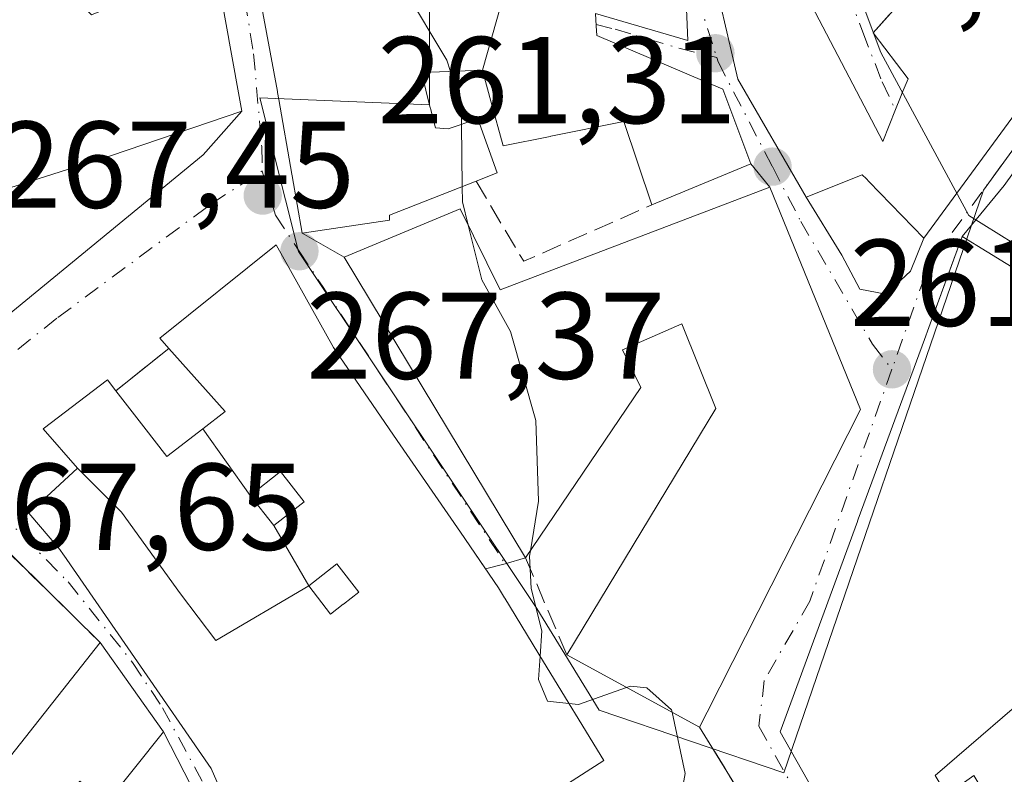
# Model space of a CAD drawing. Units: metres. Extents: x 612002 to 615512, y 4657606 to 4659980.
# Drawn here: x 615078 to 615158, y 4657832 to 4657893 of the extents above; entities that cross this region are included whole.
import ezdxf

# ---------------------------------------------------------------- set-up
doc = ezdxf.new("R2010")
doc.units = ezdxf.units.M
doc.header["$MEASUREMENT"] = 0
doc.linetypes.add('DGN Style 3', pattern=[2.307223458686699, 1.648016756204785, -0.6592067024819142])
doc.linetypes.add('DGN Style 4', pattern=[2.6384748266838614, 1.318413404963828, -0.6592067024819142, 0.001648016756204785, -0.6592067024819142])
for name, color, linetype, lineweight in [('Corriente natural lineal', 142, 'Continuous', 13), ('Cultivos herbáceos CxS', 92, 'Continuous', 0), ('Curva de nivel normal', 30, 'Continuous', 0), ('Edificación Cxs', 1, 'Continuous', 13), ('Elemento construido', 1, 'Continuous', 0), ('Muro lineal', 1, 'DGN Style 3', 13), ('Núcleo urbano CxS', 7, 'Continuous', 0), ('Punto de cota en terreno', 7, 'Continuous', 0), ('Rótulo de punto de cota en terreno', 7, 'Continuous', 0), ('Vía urbana Cxs', 4, 'Continuous', 0), ('Vía urbana eje', 4, 'DGN Style 4', 0)]:
    doc.layers.add(name, color=color, linetype=linetype, lineweight=lineweight)
doc.styles.add('Style-Arial', font='txt')

# ---------------------------------------------------------------- blocks, each defined once
blk = doc.blocks.new('5PATER')
at = {"layer": 'Cultivos herbáceos CxS', "linetype": 'Continuous', "lineweight": 0}
h = blk.add_hatch(color=51, dxfattribs=at)
edge = h.paths.add_edge_path()
edge.add_ellipse((0, 0), major_axis=(-0.1095731443231308, -0.1110710700762829), ratio=0.9994222409660322, start_angle=0, end_angle=360)
blk = doc.blocks.new('*U41')
at = {"layer": 'Vía urbana Cxs', "color": 4, "linetype": 'Continuous', "lineweight": 0}
for points in [[(615148.7573999995, 4657893.2622, 263.8521999999939), (615147.4600999998, 4657891.800100001, 262.6208000000042), (615150.2801000001, 4657888.0701, 266.6444999999949), (615149.8184000002, 4657886.925899999, 266.4545999999973), (615149.6797000002, 4657886.5823, 266.4630999999936), (615149.2731, 4657885.574899999, 266.5256999999983), (615148.2301000003, 4657882.9901, 266.9428000000044), (615139.4111000003, 4657899.8827, 263.725900000005)], [(615134.1168999998, 4657898.185699999, 264.8613000000041), (615136.4700999996, 4657888.030099999, 265.4421000000002), (615142.0000999998, 4657878.460100001, 265.6687999999995), (615144.9129999997, 4657873.762700001, 264.5304000000033), (615146.3682000004, 4657870.9845, 263.3690999999963), (615148.4848999997, 4657870.5876, 263.2189999999973), (615150.4693, 4657872.4397, 264.2505999999994), (615151.5701000001, 4657875.120100001, 267.0642999999982), (615158.9978999998, 4657885.270500001, 270.5531000000047)], [(615147.9600999998, 4657811.690099999, 270.3484000000026), (615133.3501000004, 4657835.420100001, 271.9618999999948), (615133.9801000003, 4657836.640100001, 271.6229000000022), (615146.4101, 4657861.210100001, 268.2350000000006), (615139.0701000001, 4657879.280099999, 266.7364999999991), (615137.5201000003, 4657881.170100001, 266.1252999999998), (615135.2301000003, 4657887.220100001, 265.7880000000005), (615125.0100999996, 4657891.600099999, 267.2063999999955), (615124.9621000001, 4657892.3709, 266.9513000000007), (615124.9001000002, 4657893.370100001, 267.3824000000022), (615132.4101, 4657891.1801, 264.9686999999976), (615132.0970999999, 4657898.246300001, 264.9636000000028), (615131.9256999996, 4657902.1193, 264.6389000000054), (615131.9249, 4657902.1371, 264.6374999999971), (615131.6948999995, 4657907.331499999, 265.3595999999961), (615131.5701000001, 4657910.1501, 265.2737999999954), (615129.6485000001, 4657914.244100001, 265.8601000000053), (615129.4348999998, 4657914.699100001, 265.7887999999948), (615127.5100999996, 4657918.800100001, 264.7741999999998), (615115.9001000002, 4657931.590100001, 262.9585999999982), (615115.0401, 4657932.2501, 263.2114000000001), (615114.2100999998, 4657932.940099999, 263.456600000005), (615113.4001000002, 4657933.670100001, 263.5801000000066)], [(615094.2801000001, 4657826.3101, 272.4575000000041), (615089.8201000001, 4657835.030099999, 273.2930999999954), (615084.6901000004, 4657842.280099999, 273.046199999997), (615075.5702000001, 4657851.2501, 271.3359000000055)], [(615068.7701000003, 4657861.9801, 269.359500000006), (615093.0500999996, 4657881.890100001, 270.2243000000017), (615096.1801000005, 4657885.440099999, 271.6959999999963), (615095.1359000001, 4657891.253500001, 273.8310000000056), (615095.1279999996, 4657891.2981, 273.8377999999939), (615094.4001000002, 4657895.350099999, 274.250199999995)], [(615097.5846999995, 4657895.052100001, 271.6508000000031), (615099.0767000001, 4657887.0419, 271.6273999999976), (615099.0910999998, 4657886.9647, 271.6119000000036), (615099.2001, 4657886.380100001, 271.5072999999975), (615100.2515000004, 4657880.317700001, 271.3828000000067), (615100.2748999996, 4657880.182700001, 271.3867000000027), (615101.0800999999, 4657875.540100001, 271.1358000000037), (615104.5000999998, 4657873.5801, 271.7158999999957), (615119.2301000003, 4657849.170100001, 270.6239999999962), (615117.5789999999, 4657848.6796, 271.4189000000042), (615115.9774000002, 4657848.2632, 272.4915000000037), (615113.9299, 4657851.245100001, 272.3911999999983), (615108.8088999996, 4657858.7031, 272.3703999999998), (615108.1586999996, 4657859.6501, 272.0451999999932), (615103.7888000002, 4657866.0145, 271.9507000000012), (615103.6201, 4657866.2601, 271.911500000002), (615098.9600999998, 4657874.590100001, 269.8649000000005), (615089.5100999996, 4657867.0001, 269.8196999999927), (615090.2500999998, 4657866.170100001, 270.0718000000052), (615085.9600999998, 4657862.7401, 270.0142999999953), (615085.2801000001, 4657863.620100001, 269.7565000000032), (615080.0500999996, 4657859.6501, 269.7724000000017), (615082.8300999999, 4657856.440099999, 272.1450999999943), (615078.8901000004, 4657852.800100001, 269.3828999999969), (615081.4001000002, 4657849.840100001, 271.2885999999999), (615081.6961000003, 4657849.4111, 271.475099999996), (615081.7169000005, 4657849.381100001, 271.4872999999934), (615093.6801000005, 4657832.050100001, 272.2747999999993), (615100.0102000004, 4657817.5801, 276.1110999999946)], [(615158.1001000004, 4657879.4001, 267.2235999999975), (615154.6901000004, 4657875.2601, 267.7231999999931), (615151.9760999996, 4657867.883099999, 268.2467999999935), (615151.6142999995, 4657866.899499999, 268.4339000000036), (615146.2423, 4657852.296900001, 271.1768000000012), (615146.1914999997, 4657852.158700001, 271.1579999999958), (615146.1801000005, 4657852.1281, 271.1536000000052), (615139.8901000004, 4657835.030099999, 269.5179000000062), (615145.6683, 4657824.869899999, 269.8332999999984)]]:
    blk.add_polyline3d(points, dxfattribs=at)

msp = doc.modelspace()

# ---------------------------------------------------------------- linework, layer by layer
at = {"layer": 'Corriente natural lineal', "color": 142, "linetype": 'Continuous', "lineweight": 13}
msp.add_polyline3d([(614859.5815000003, 4657857.0581, 267.5981999999931), (614985.4873000003, 4657926.755899999, 268.5329000000056), (615005.0116999998, 4657937.564099999, 268.3791999999958), (615043.8372999998, 4657956.356899999, 267.1350999999996), (615071.6185999997, 4657961.648600001, 265.5145000000048), (615100.0614, 4657950.4038, 264.1860000000015), (615113.9519999997, 4657937.835999999, 262.3469000000041), (615123.8739, 4657924.606899999, 261.8647999999957), (615138.5582999998, 4657915.611, 261.3747000000003), (615148.0833000002, 4657890.210999999, 260.9572999999946), (615155.2270999998, 4657876.981799999, 261.6160999999993), (615173.4834000003, 4657865.604699999, 260.8849999999948), (615188.0355000002, 4657860.8421, 260.3675999999978), (615197.2959000003, 4657864.017200001, 260.4953999999998), (615209.9960000003, 4657873.277600001, 260.3625000000029), (615217.1397000002, 4657878.833799999, 259.9590999999928), (615252.8585000001, 4657887.829700001, 260.2088999999978)], dxfattribs=at)
at = {"layer": 'Curva de nivel normal', "color": 30, "linetype": 'Continuous', "lineweight": 0, "elevation": 265, "flags": 128}
for points in [[(615108.4815999996, 4657896.3477), (615109.3899999997, 4657895.340100001), (615112.8300000001, 4657889.590100001), (615113.1305999998, 4657888.6755)], [(615113.1305999998, 4657888.6755), (615114.0099999999, 4657886.0001), (615114.0263999999, 4657884.3739)], [(615114.0263999999, 4657884.3739), (615114.0774999997, 4657879.319399999)], [(615114.0774999997, 4657879.319399999), (615114.0899999999, 4657878.0801), (615114.5645000003, 4657876.191099999)], [(615114.5645000003, 4657876.191099999), (615115.6799999997, 4657871.7501), (615118.0099999999, 4657867.5601), (615120.0700000003, 4657860.3301), (615120.2599999999, 4657853.780099999), (615119.6212999999, 4657849.7499)], [(615119.6212999999, 4657849.7499), (615119.5499999998, 4657849.300100001), (615119.6900000004, 4657846.6801), (615120.5499999998, 4657843.2501), (615120.4044000005, 4657841.1864)], [(615120.4044000005, 4657841.1864), (615120.2699999996, 4657839.280099999), (615121, 4657837.530099999), (615122.7478, 4657837.3367)], [(615122.7478, 4657837.3367), (615123.5300000003, 4657837.2501), (615127.4321, 4657838.6371)], [(615127.4321, 4657838.6371), (615127.75, 4657838.7501), (615129.0599999996, 4657838.610099999), (615131.0800000001, 4657836.8301), (615131.1223999998, 4657836.630999999)], [(615131.1223999998, 4657836.630999999), (615132.1799999997, 4657831.6601), (615131.3799999999, 4657827.210100001), (615132.1299999999, 4657825.0001), (615136.1500000004, 4657821.470100001), (615141.0199999996, 4657816.8301), (615148.6299999999, 4657811.110099999), (615151.9100000003, 4657810.3201), (615153.5199999996, 4657811.9301), (615155.7199999997, 4657815.7501), (615157.7893000003, 4657817.589500001)]]:
    msp.add_lwpolyline(points, dxfattribs=at)
at = {"layer": 'Edificación Cxs', "color": 1, "linetype": 'Continuous', "lineweight": 13, "flags": 128}
for points, elevation in [([(615076.3601000002, 4657905.870100001), (615080.8502000002, 4657907.120100001), (615081.6397000002, 4657904.1513), (615081.6801000005, 4657904.0001), (615086.5800999999, 4657905.040100001), (615087.4101, 4657901.0801), (615080.6401000004, 4657897.850099999), (615081.1183000002, 4657894.9965), (615081.1379000006, 4657894.878699999), (615081.2701000003, 4657894.090100001), (615082.8300999999, 4657894.4101), (615083.9801000003, 4657893.2601), (615089.2676999997, 4657895.436699999), (615089.8102000002, 4657895.6601), (615089.3901000004, 4657902.020099999), (615094.0800999999, 4657902.3301), (615094.3750999998, 4657895.892899999), (615094.4001000002, 4657895.350099999), (615095.1279999996, 4657891.2981), (615095.1359000001, 4657891.253500001), (615096.1801000005, 4657885.440099999), (615085.5102000004, 4657881.8301), (615068.6328999996, 4657876.4539)], 276.520399999994), ([(615139.4111000003, 4657899.8827), (615148.2301000003, 4657882.9901), (615149.2731, 4657885.574899999), (615149.6797000002, 4657886.5823), (615149.8183000004, 4657886.925899999), (615150.2801000001, 4657888.0701), (615147.4600999998, 4657891.800100001), (615151.6776999999, 4657896.553500001)], 275.2522000000029), ([(615132.0970999999, 4657898.246300001), (615132.4101, 4657891.1801), (615124.9001000002, 4657893.370100001), (615124.9621000001, 4657892.3709), (615125.0100999996, 4657891.600099999), (615135.2301000003, 4657887.220100001), (615137.5201000003, 4657881.170100001), (615129.4901000002, 4657877.840100001), (615127.2001, 4657884.610099999), (615121.2849000003, 4657883.414899999), (615121.2087000003, 4657883.399499999), (615117.4001000002, 4657882.630100001), (615116.4137000004, 4657886.2621), (615115.7874999996, 4657888.568700001), (615115.7635000005, 4657888.657099999), (615115.7300000006, 4657888.779800001), (615117.2850000003, 4657894.327)], 268.5433000000046), ([(615158.9978999998, 4657885.270500001), (615151.5701000001, 4657875.120100001), (615147.1029000003, 4657879.7303), (615146.9007000001, 4657879.938899999), (615146.5701000001, 4657880.280099999), (615142.0000999998, 4657878.460100001), (615136.4700999996, 4657888.030099999), (615134.1168999998, 4657898.185699999)], 275.2522000000029), ([(615117.2850000003, 4657894.327), (615115.7300000006, 4657888.779800001), (615110.8312999997, 4657888.582900001), (615110.7600999996, 4657888.5801), (615111.4858999997, 4657885.727499999), (615111.5044999998, 4657885.6547), (615111.9001000002, 4657884.100099999), (615112.9501, 4657884.0001), (615115.3400999998, 4657884.8301), (615116.9200999998, 4657880.440099999), (615115.2001, 4657879.7601), (615108.1700999998, 4657877.0001), (615108.1700999998, 4657876.5801), (615101.0800999999, 4657875.540100001), (615100.2748999996, 4657880.182700001), (615100.2515000004, 4657880.317700001), (615099.2001, 4657886.380100001), (615099.0910999998, 4657886.9647), (615099.0767000001, 4657887.0419), (615097.5846999995, 4657895.052100001)], 273.4507000000012), ([(615145.6679999996, 4657824.869700001), (615139.8901000004, 4657835.030099999), (615146.1801000005, 4657852.1281), (615146.1914999997, 4657852.158700001), (615146.2423, 4657852.296900001), (615151.6142999995, 4657866.899499999), (615151.9760999996, 4657867.883099999), (615153.8216000004, 4657872.899300001), (615154.6901000004, 4657875.2601), (615156.7149, 4657874.0175), (615168.2194999997, 4657866.957400001)], 273.6131000000025), ([(615100.0100999996, 4657817.5801), (615093.6801000005, 4657832.050100001), (615081.7169000005, 4657849.381100001), (615081.6961000003, 4657849.4111), (615081.4001000002, 4657849.840100001), (615078.8901000004, 4657852.800100001), (615082.8299000004, 4657856.440300001), (615086.4119999995, 4657852.872), (615091.2000000002, 4657846.252), (615094.0580000002, 4657842.454), (615101.6101000002, 4657846.9001), (615103.3800999997, 4657844.600099999), (615104.4215000002, 4657845.406099999), (615104.4278999995, 4657845.410900001), (615105.6801000005, 4657846.380100001), (615103.9001000002, 4657848.670100001), (615101.6101000002, 4657846.9001), (615098.79, 4657851.790300001), (615101.2401000002, 4657853.720100001), (615099.3101000005, 4657856.170100001), (615096.8701999999, 4657854.239900001), (615093.0050999997, 4657859.646199999), (615094.8201000001, 4657861.050100001), (615090.2500999998, 4657866.170100001), (615089.5100999996, 4657867.0001), (615098.9600999998, 4657874.590100001), (615103.6201, 4657866.2601), (615103.7887000004, 4657866.0145), (615108.1586999996, 4657859.6501), (615108.8088999996, 4657858.7031), (615113.9299, 4657851.245100001), (615117.0301000001, 4657846.7301), (615117.5182999996, 4657845.9279), (615117.5456999998, 4657845.882900001), (615120.6886999998, 4657840.719500001), (615125.5701000001, 4657832.700099999), (615120.1343, 4657829.2147)], 278.8654999999999), ([(615161.6700999998, 4657839.4101), (615152.4901000002, 4657831.4801)], 273.6131000000025)]:
    msp.add_lwpolyline(points, dxfattribs=dict(at, elevation=elevation))
for points, elevation in [([(615139.0701000001, 4657879.280099999), (615146.4101, 4657861.210100001), (615133.9801000003, 4657836.640100001), (615133.3501000004, 4657835.420100001), (615122.5701000001, 4657841.280099999), (615134.6801000005, 4657861.300100001), (615131.9200999998, 4657868.170100001), (615127.1001000004, 4657866.050100001), (615128.5701000001, 4657863.0101), (615119.2301000003, 4657849.170100001), (615104.5000999998, 4657873.5801), (615113.9101, 4657877.5101), (615117.1700999998, 4657870.940099999)], 271.9618999999948), ([(615093.0050999997, 4657859.646199999), (615096.8701999999, 4657854.239900001), (615098.79, 4657851.790300001), (615101.6101000002, 4657846.9001), (615094.0580000002, 4657842.454), (615091.2000000002, 4657846.252), (615086.4119999995, 4657852.872), (615082.8299000004, 4657856.440300001), (615080.0500999996, 4657859.6501), (615085.2801000001, 4657863.620100001), (615085.9600999998, 4657862.7401), (615088.2263000002, 4657859.804300001), (615090.0900999998, 4657857.390100001)], 276.6818999999959), ([(615104.4215000002, 4657845.406099999), (615103.3800999997, 4657844.600099999), (615101.6101000002, 4657846.9001), (615103.9001000002, 4657848.670100001), (615105.6801000005, 4657846.380100001), (615104.4278999995, 4657845.410900001)], 274.9673999999941), ([(615089.8201000001, 4657835.030099999), (615085.2100999998, 4657829.280099999), (615083.0301000001, 4657831.020099999), (615080.6901000004, 4657828.100099999), (615077.2100999998, 4657830.890100001), (615076.2701000003, 4657831.6501), (615084.6901000004, 4657842.280099999)], 273.2930999999954)]:
    msp.add_lwpolyline(points, close=True, dxfattribs=dict(at, elevation=elevation))
at = {"layer": 'Edificación Cxs', "color": 1, "linetype": 'Continuous', "lineweight": 13, "extrusion": (0.1392535772839119, -0.2636961195505558, 0.9545013345970831), "elevation": -1142341.568349585, "flags": 128}
msp.add_lwpolyline([(2718963.862533769, 3657321.411093948), (2718963.386214289, 3657322.57505192), (2718975.795685818, 3657328.303629861)], dxfattribs=at)
at = {"layer": 'Edificación Cxs', "color": 1, "linetype": 'Continuous', "lineweight": 13, "extrusion": (-0.0160511851949627, 0.02268442352198953, 0.9996138136216968), "elevation": 96060.56946231332, "flags": 128}
msp.add_lwpolyline([(-3192522.666301709, -3445634.244806202), (-3192522.666301709, -3445625.359967452)], dxfattribs=at)
at = {"layer": 'Edificación Cxs', "color": 1, "linetype": 'Continuous', "lineweight": 13, "extrusion": (-0.1097071274235619, 0.05963671304279317, 0.9921732755168937), "elevation": 210563.3148562973, "flags": 128}
msp.add_lwpolyline([(-4386065.448409827, -1670901.818123647), (-4386065.448409827, -1670914.184713865)], dxfattribs=at)
at = {"layer": 'Edificación Cxs', "color": 1, "linetype": 'Continuous', "lineweight": 13, "extrusion": (-0.1507606243601816, -0.1880419934961485, 0.9705212222432452), "elevation": -968334.6729986221, "flags": 128}
msp.add_lwpolyline([(-2433681.516265915, 3900421.126950361), (-2433681.516265915, 3900413.533253498)], dxfattribs=at)
at = {"layer": 'Edificación Cxs', "color": 1, "linetype": 'Continuous', "lineweight": 13}
for points in [[(615115.2001, 4657879.7601, 269.6610999999975), (615108.1700999998, 4657877.0001, 273.4507000000012), (615108.1700999998, 4657876.5801, 273.415599999993), (615101.0800999999, 4657875.540100001, 271.1358000000037), (615100.2748999996, 4657880.182700001, 271.3867000000027), (615100.2515000004, 4657880.317700001, 271.3828000000067), (615099.2001, 4657886.380100001, 271.5072999999975), (615099.0910999998, 4657886.9647, 271.6119000000036), (615099.0767000001, 4657887.0419, 271.6273999999976), (615097.5846999995, 4657895.052100001, 271.6508000000031), (615097.2200999996, 4657897.0101, 272.1524999999965), (615097.1974999999, 4657897.2577, 272.1998000000021), (615096.4348999998, 4657905.616699999, 270.7630000000063), (615095.8601000002, 4657911.920100001, 270.0840000000026), (615091.8000999996, 4657911.8101, 269.5553000000073), (615091.5745000001, 4657916.322899999, 270.8509999999951), (615091.5575000001, 4657916.6645, 270.9562000000006), (615091.1700999998, 4657924.420100001, 268.7669000000024), (615094.5000999998, 4657924.420100001, 268.3233000000037)], [(615121.9801000003, 4657921.5101, 264.0479999999953), (615127.5100999996, 4657918.800100001, 264.7741999999998), (615129.4348999998, 4657914.699100001, 265.7887999999948), (615129.6485000001, 4657914.244100001, 265.8601000000053), (615131.5701000001, 4657910.1501, 265.2737999999954), (615131.6948999995, 4657907.331499999, 265.3595999999961), (615131.9249, 4657902.1371, 264.6374999999971), (615131.9256999996, 4657902.1193, 264.6389000000054), (615132.0970999999, 4657898.246300001, 264.9636000000028), (615132.4101, 4657891.1801, 264.9686999999976), (615124.9001000002, 4657893.370100001, 267.3824000000022), (615124.9621000001, 4657892.3709, 266.9513000000007), (615125.0100999996, 4657891.600099999, 267.2063999999955), (615135.2301000003, 4657887.220100001, 265.7880000000005), (615137.5201000003, 4657881.170100001, 266.1252999999998), (615129.4901000002, 4657877.840100001, 266.1828999999998)], [(615076.3601000002, 4657905.870100001, 269.2562000000034), (615080.8502000002, 4657907.120100001, 269.4110999999975), (615081.6397000002, 4657904.1513, 271.4661000000052), (615081.6801000005, 4657904.0001, 271.5810999999958), (615086.5800999999, 4657905.040100001, 271.3181999999942), (615087.4101, 4657901.0801, 272.3784000000014), (615080.6401000004, 4657897.850099999, 271.6166999999987), (615081.1183000002, 4657894.9965, 272.3766999999934), (615081.1379000006, 4657894.878699999, 272.4146999999939), (615081.2701000003, 4657894.090100001, 272.6696999999986), (615082.8300999999, 4657894.4101, 272.4410000000062), (615083.9801000003, 4657893.2601, 273.0580999999947), (615089.2676999997, 4657895.436699999, 273.538400000005), (615089.8102000002, 4657895.6601, 273.8117999999959), (615089.3901000004, 4657902.020099999, 272.7988000000041), (615094.0800999999, 4657902.3301, 272.4472999999998), (615094.3750999998, 4657895.892899999, 274.2062000000006), (615094.4001000002, 4657895.350099999, 274.250199999995), (615095.1279999996, 4657891.2981, 273.8377999999939), (615095.1359000001, 4657891.253500001, 273.8310000000056), (615096.1801000005, 4657885.440099999, 271.6959999999963), (615085.5102000004, 4657881.8301, 273.2216999999946), (615068.6328999996, 4657876.4539, 274.9673999999941)], [(615139.4111000003, 4657899.8827, 263.725900000005), (615148.2301000003, 4657882.9901, 266.9428000000044), (615149.2731, 4657885.574899999, 266.5256999999983), (615149.6797000002, 4657886.5823, 266.4630999999936), (615149.8183000004, 4657886.925899999, 266.4544000000024), (615150.2801000001, 4657888.0701, 266.6444999999949), (615147.4600999998, 4657891.800100001, 262.6208000000042), (615151.6776999999, 4657896.553500001, 265.465400000001)], [(615158.9978999998, 4657885.270500001, 270.5531000000047), (615151.5701000001, 4657875.120100001, 267.0642999999982), (615147.1029000003, 4657879.7303, 266.0097999999998), (615146.9007000001, 4657879.938899999, 266.0282000000007), (615146.5701000001, 4657880.280099999, 266.054099999994), (615142.0000999998, 4657878.460100001, 265.6687999999995), (615136.4700999996, 4657888.030099999, 265.4421000000002), (615134.1168999998, 4657898.185699999, 264.8613000000041)], [(615129.4901000002, 4657877.840100001, 266.1828999999998), (615127.2001, 4657884.610099999, 267.1039000000019), (615121.2849000003, 4657883.414899999, 266.7758000000031), (615121.2087000003, 4657883.399499999, 266.8012000000017), (615117.4001000002, 4657882.630100001, 268.5433000000049), (615116.4137000004, 4657886.2621, 268.3859999999986), (615115.7874999996, 4657888.568700001, 267.9716999999946), (615115.7635000005, 4657888.657099999, 267.9587000000029), (615115.7301000003, 4657888.780099999, 267.9401999999973), (615110.8312999997, 4657888.582900001, 268.7667999999976), (615110.7600999996, 4657888.5801, 268.7902999999933), (615111.4858999997, 4657885.727499999, 270.3252999999968), (615111.5044999998, 4657885.6547, 270.3736000000063), (615111.9001000002, 4657884.100099999, 271.4159999999974), (615112.9501, 4657884.0001, 271.0212000000029), (615115.3400999998, 4657884.8301, 269.2703000000038), (615116.9200999998, 4657880.440099999, 268.3776000000071), (615115.2001, 4657879.7601, 269.6610999999975)], [(615119.2301000003, 4657849.170100001, 270.6239999999962), (615104.5000999998, 4657873.5801, 271.7158999999957), (615113.9101, 4657877.5101, 270.2973999999958), (615117.1700999998, 4657870.940099999, 269.5635000000038), (615139.0701000001, 4657879.280099999, 266.7364999999991)], [(615139.0701000001, 4657879.280099999, 266.7364999999991), (615146.4101, 4657861.210100001, 268.2350000000006), (615133.9801000003, 4657836.640100001, 271.6229000000022), (615133.3501000004, 4657835.420100001, 271.9618999999948)], [(615145.6683, 4657824.869899999, 269.8332999999984), (615139.8901000004, 4657835.030099999, 269.5179000000062), (615146.1801000005, 4657852.1281, 271.1536000000052), (615146.1914999997, 4657852.158700001, 271.1579999999958), (615146.2423, 4657852.296900001, 271.1768000000012), (615151.6142999995, 4657866.899499999, 268.4339000000036), (615151.9760999996, 4657867.883099999, 268.2467999999935), (615153.8216000004, 4657872.899300001, 267.0605000000069), (615154.6901000004, 4657875.2601, 267.7231999999931), (615156.7149, 4657874.0175, 268.3847999999998), (615168.2194999997, 4657866.957400001, 268.142200000002)], [(615090.2500999998, 4657866.170100001, 270.0718000000052), (615089.5100999996, 4657867.0001, 269.8196999999927), (615098.9600999998, 4657874.590100001, 269.8649000000005), (615103.6201, 4657866.2601, 271.911500000002), (615103.7887000004, 4657866.0145, 271.950800000006), (615108.1586999996, 4657859.6501, 272.0451999999932), (615108.8088999996, 4657858.7031, 272.3703999999998)], [(615122.5701000001, 4657841.280099999, 270.4177000000054), (615134.6801000005, 4657861.300100001, 268.0957999999956), (615131.9200999998, 4657868.170100001, 270.1347999999998), (615127.1001000004, 4657866.050100001, 269.8295999999973), (615128.5701000001, 4657863.0101, 267.616599999994), (615119.2301000003, 4657849.170100001, 270.6239999999962)], [(615085.9600999998, 4657862.7401, 270.0142999999953), (615088.2263000002, 4657859.804300001, 272.3546000000061), (615090.0900999998, 4657857.390100001, 273.7418000000035), (615093.0053000003, 4657859.6459, 271.9131999999955), (615094.8201000001, 4657861.050100001, 272.4205999999977), (615090.2500999998, 4657866.170100001, 270.0718000000052)], [(615150.6901000004, 4657802.350099999, 274.2014999999956), (615151.7021000005, 4657796.598900001, 275.6606999999931), (615152.6025, 4657791.483100001, 274.4060999999929), (615133.3501000004, 4657782.8201, 272.1542999999947), (615129.6700999998, 4657783.390100001, 270.9241000000038), (615120.2301000003, 4657801.590100001, 276.5656000000017), (615107.0100999996, 4657800.530099999, 271.070200000002), (615100.1092999997, 4657817.338400001, 276.0310000000027), (615100.0447000006, 4657817.4957, 276.1276999999973), (615100.0100999996, 4657817.5801, 276.1110000000044), (615093.6801000005, 4657832.050100001, 272.2747999999993), (615081.7169000005, 4657849.381100001, 271.4872999999934), (615081.6961000003, 4657849.4111, 271.475099999996), (615081.4001000002, 4657849.840100001, 271.2885999999999), (615078.8901000004, 4657852.800100001, 269.3828999999969), (615082.8300999999, 4657856.440099999, 272.1450999999943), (615080.0500999996, 4657859.6501, 269.7724000000017), (615085.2801000001, 4657863.620100001, 269.7565000000032), (615085.9600999998, 4657862.7401, 270.0142999999953)], [(615108.8088999996, 4657858.7031, 272.3703999999998), (615113.9299, 4657851.245100001, 272.3911999999983), (615117.0301000001, 4657846.7301, 271.8870000000024), (615117.5182999996, 4657845.9279, 271.511599999998), (615117.5456999998, 4657845.882900001, 271.4948000000004), (615120.6886999998, 4657840.719500001, 270.9600000000065), (615125.5701000001, 4657832.700099999, 271.8920000000071), (615120.1343, 4657829.2147, 272.1901000000071), (615117.4600999998, 4657827.5001, 273.6728000000003), (615119.0201000003, 4657825.200099999, 274.9906000000047), (615127.0201000003, 4657830.340100001, 272.8623999999982), (615129.4600999998, 4657826.370100001, 273.9343999999983), (615114.4200999998, 4657816.350099999, 276.8408000000054), (615118.0301000001, 4657812.390100001, 273.7069999999949), (615118.5701000001, 4657811.340100001, 274.3546999999962)], [(615101.2401000002, 4657853.720100001, 274.8671000000031), (615099.3101000005, 4657856.170100001, 274.7458999999944), (615096.8701, 4657854.2401, 274.4253999999929), (615098.7901, 4657851.790100001, 274.5724999999948), (615101.2401000002, 4657853.720100001, 274.8671000000031)], [(615101.2401000002, 4657853.720100001, 274.8671000000031), (615099.3101000005, 4657856.170100001, 274.7458999999944), (615096.8701, 4657854.2401, 274.4253999999929), (615098.7901, 4657851.790100001, 274.5724999999948), (615101.2401000002, 4657853.720100001, 274.8671000000031)], [(615104.4215000002, 4657845.406099999, 274.7312999999995), (615104.4278999995, 4657845.410900001, 274.7312999999995), (615105.6801000005, 4657846.380100001, 274.801999999996), (615103.9001000002, 4657848.670100001, 274.8086000000039), (615101.6101000002, 4657846.9001, 274.9673999999941), (615103.3800999997, 4657844.600099999, 274.7967000000062), (615104.4215000002, 4657845.406099999, 274.7312999999995)], [(615104.4215000002, 4657845.406099999, 274.7312999999995), (615104.4278999995, 4657845.410900001, 274.7312999999995), (615105.6801000005, 4657846.380100001, 274.801999999996), (615103.9001000002, 4657848.670100001, 274.8086000000039), (615101.6101000002, 4657846.9001, 274.9673999999941), (615103.3800999997, 4657844.600099999, 274.7967000000062), (615104.4215000002, 4657845.406099999, 274.7312999999995)], [(615162.7200999996, 4657840.5601, 269.4064000000071), (615161.6700999998, 4657839.4101, 269.1882999999943), (615152.4901000002, 4657831.4801, 272.1428000000014), (615153.3009000003, 4657830.134500001, 271.2353000000003), (615153.4301000005, 4657829.920100001, 271.1064000000042), (615155.6201, 4657831.4801, 268.8543000000063), (615159.7901, 4657824.5001, 268.9949999999953), (615162.5647, 4657826.448100001, 267.6854000000022), (615162.6101000002, 4657826.4801, 267.6757000000071), (615159.3701, 4657834.5101, 267.6420999999973), (615164.0900999998, 4657838.770099999, 268.0782999999938)]]:
    msp.add_polyline3d(points, dxfattribs=at)
msp.add_3dface([(615098.79, 4657851.790300001, 274.8671000000031), (615096.8701999999, 4657854.239900001, 274.8671000000031), (615099.3101000005, 4657856.170100001, 274.8671000000031), (615101.2401000002, 4657853.720100001, 274.8671000000031)], dxfattribs=at)
at = {"layer": 'Elemento construido', "color": 1, "linetype": 'Continuous', "lineweight": 0, "extrusion": (-0.02128899538834554, -0.01745732694439275, 0.999620938361793), "elevation": -94138.75826248988, "flags": 128}
msp.add_lwpolyline([(-3211738.310295011, 3427838.700376695), (-3211738.31029501, 3427807.289003292)], dxfattribs=at)
at = {"layer": 'Muro lineal', "color": 1, "linetype": 'DGN Style 3', "lineweight": 13, "extrusion": (0.2161102765324677, -0.1416061697657446, 0.9660455688327211), "elevation": -526391.2911534692, "flags": 128}
msp.add_lwpolyline([(4233124.592645547, 1969207.717179082), (4233121.268512636, 1969200.6730652), (4233130.818637601, 1969194.255180784)], dxfattribs=at)
at = {"layer": 'Muro lineal', "color": 1, "linetype": 'DGN Style 3', "lineweight": 13, "extrusion": (-0.008175991397694739, -0.006536981467154536, 0.9999452090179557), "elevation": -35207.30042155242, "flags": 128}
msp.add_lwpolyline([(615071.8986114113, 4657735.539165406), (615067.6082846768, 4657732.109092119)], dxfattribs=at)
at = {"layer": 'Muro lineal', "color": 1, "linetype": 'DGN Style 3', "lineweight": 13, "extrusion": (-0.09447519048476039, 0.0929213222261684, 0.9911811470455888), "elevation": 374973.2583720981, "flags": 128}
msp.add_lwpolyline([(-3752097.090670974, -2802687.777170234), (-3752097.090670973, -2802674.871354334)], dxfattribs=at)
at = {"layer": 'Muro lineal', "color": 1, "linetype": 'DGN Style 3', "lineweight": 13, "extrusion": (0.009383788665155855, -0.02216709358666676, 0.9997102402557493), "elevation": -97208.28402299409, "flags": 128}
msp.add_lwpolyline([(2382226.125901147, 4048392.256991502), (2382226.125901148, 4048383.686678807)], dxfattribs=at)
at = {"layer": 'Muro lineal', "color": 1, "linetype": 'DGN Style 3', "lineweight": 13, "extrusion": (0.7500163363069092, 0.4274478957584536, 0.5047413116482852), "elevation": 2452479.28109926, "flags": 128}
msp.add_lwpolyline([(3742181.221624054, -1433612.567400909), (3742153.370681215, -1433614.436455542), (3742143.904257939, -1433609.97308126)], dxfattribs=at)
at = {"layer": 'Núcleo urbano CxS', "color": 7, "linetype": 'Continuous', "lineweight": 0}
for points in [[(615074.4275000002, 4658031.758199999, 272.7363999999943), (615106.0981000002, 4658005.8709, 270.7838999999949), (615105.9682999998, 4658005.6919, 270.7700000000041), (615106.3863000004, 4658005.138900001, 270.7293999999966), (615109.5893000001, 4658002.1655, 270.6612000000023), (615153.2648999998, 4657968.7315, 267.9569000000047), (615185.1602999996, 4657953.143100001, 265.5237999999954), (615174.9124999996, 4657928.5877, 263.8760000000038), (615170.2638999998, 4657901.349300001, 262.2597999999998), (615165.8894999997, 4657892.071900001, 261.9425999999949), (615156.4197000006, 4657879.034299999, 261.6154999999999), (615140.1957, 4657831.696900001, 263.2614999999932), (615125.2002999998, 4657836.787900001, 264.9575000000041), (615120.1458999999, 4657845.0573, 265.9719000000041), (615100.7717000004, 4657874.035900001, 267.3882000000012), (615097.6381000001, 4657886.528100001, 267.4242999999988), (615111.4128999999, 4657885.947100001, 265.555600000007), (615111.4127000002, 4657903.408299999, 262.7690000000002), (615114.1690999996, 4657910.760299999, 262.3462), (615120.3174999999, 4657930.040100001, 261.959799999997), (615120.3539000005, 4657930.077099999, 261.959600000002), (615120.1045000004, 4657930.208100001, 261.9655999999959), (615110.0773, 4657945.7193, 263.2268999999943), (615074.6179000001, 4657965.8169, 266.6230000000069)], [(615074.6179000001, 4657965.8169, 266.6230000000069), (615110.0773, 4657945.7193, 263.2268999999943), (615120.1045000004, 4657930.208100001, 261.9655999999959), (615120.3539000005, 4657930.077099999, 261.959600000002), (615120.3174999999, 4657930.040100001, 261.959799999997), (615114.1690999996, 4657910.760299999, 262.3462), (615111.4127000002, 4657903.408299999, 262.7690000000002), (615111.4128999999, 4657885.947100001, 265.555600000007), (615097.6381000001, 4657886.528100001, 267.4242999999988), (615100.7717000004, 4657874.035900001, 267.3882000000012), (615120.1458999999, 4657845.0573, 265.9719000000041), (615125.2002999998, 4657836.787900001, 264.9575000000041), (615140.1957, 4657831.696900001, 263.2614999999932), (615156.4197000006, 4657879.034299999, 261.6154999999999), (615165.8894999997, 4657892.071900001, 261.9425999999949), (615170.2638999998, 4657901.349300001, 262.2597999999998), (615174.9124999996, 4657928.5877, 263.8760000000038), (615185.1602999996, 4657953.143100001, 265.5237999999954), (615207.6511000004, 4657941.3103, 264.1107999999949), (615220.5867, 4657929.2073, 262.7608999999939), (615246.6127000004, 4657907.6633, 260.9639000000025), (615250.6716999998, 4657904.538100001, 260.6857000000018)], [(615074.6179000001, 4657965.8169, 266.6230000000069), (615110.0773, 4657945.7193, 263.2268999999943), (615120.1045000004, 4657930.208100001, 261.9655999999959), (615120.3539000005, 4657930.077099999, 261.959600000002), (615120.3174999999, 4657930.040100001, 261.959799999997), (615114.1690999996, 4657910.760299999, 262.3462), (615111.4127000002, 4657903.408299999, 262.7690000000002), (615111.4128999999, 4657885.947100001, 265.555600000007), (615097.6381000001, 4657886.528100001, 267.4242999999988), (615100.7717000004, 4657874.035900001, 267.3882000000012), (615120.1458999999, 4657845.0573, 265.9719000000041), (615125.2002999998, 4657836.787900001, 264.9575000000041), (615140.1957, 4657831.696900001, 263.2614999999932), (615156.4197000006, 4657879.034299999, 261.6154999999999), (615165.8894999997, 4657892.071900001, 261.9425999999949), (615170.2638999998, 4657901.349300001, 262.2597999999998), (615174.9124999996, 4657928.5877, 263.8760000000038), (615185.1602999996, 4657953.143100001, 265.5237999999954)]]:
    msp.add_polyline3d(points, dxfattribs=at)
at = {"layer": 'Vía urbana Cxs', "color": 4, "linetype": 'Continuous', "lineweight": 0, "extrusion": (0.01360158099719348, 0.01898705223688233, 0.9997272072129131), "elevation": 97073.67291071604, "flags": 128}
msp.add_lwpolyline([(2212454.446247169, -4143671.737596719), (2212454.446247169, -4143655.643355488)], dxfattribs=at)
at = {"layer": 'Vía urbana Cxs', "color": 4, "linetype": 'Continuous', "lineweight": 0, "extrusion": (-0.1963741829088007, -0.2227247120879978, 0.9548983626084084), "elevation": -1157955.761297084, "flags": 128}
msp.add_lwpolyline([(-2619081.483171791, 3724748.833788608), (-2619081.483171791, 3724753.790128072)], dxfattribs=at)
at = {"layer": 'Vía urbana Cxs', "color": 4, "linetype": 'Continuous', "lineweight": 0, "extrusion": (-0.02128899538834554, -0.01745732694439275, 0.999620938361793), "elevation": -94138.75826248988, "flags": 128}
msp.add_lwpolyline([(-3211738.31029501, 3427807.289003292), (-3211738.310295011, 3427838.700376695)], dxfattribs=at)
at = {"layer": 'Vía urbana Cxs', "color": 4, "linetype": 'Continuous', "lineweight": 0, "extrusion": (-0.1538283947455921, 0.1875713975627789, 0.9701308137495378), "elevation": 779317.8398460897, "flags": 128}
msp.add_lwpolyline([(-3429336.608167369, -3115533.608722185), (-3429336.60816737, -3115536.128278781)], dxfattribs=at)
at = {"layer": 'Vía urbana Cxs', "color": 4, "linetype": 'Continuous', "lineweight": 0, "extrusion": (0.05896519470942486, 0.07158824226838083, 0.9956898258904744), "elevation": 369988.3879204934, "flags": 128}
msp.add_lwpolyline([(2486526.077018815, -3969201.01865759), (2486526.077018815, -3969195.631886742)], dxfattribs=at)
at = {"layer": 'Vía urbana Cxs', "color": 4, "linetype": 'Continuous', "lineweight": 0, "extrusion": (-0.1263226321278625, 0.07239542662979273, 0.9893439719406891), "elevation": 259775.9460203999, "flags": 128}
msp.add_lwpolyline([(-4347104.151671909, -1763336.584915865), (-4347104.151671908, -1763332.600632238)], dxfattribs=at)
at = {"layer": 'Vía urbana Cxs', "color": 4, "linetype": 'Continuous', "lineweight": 0, "extrusion": (-0.08795731449836712, -0.2390899574248018, 0.9670054307421658), "elevation": -1167499.662381283, "flags": 128}
msp.add_lwpolyline([(-1030857.520807353, 4432662.248944068), (-1030857.520807353, 4432659.647628983)], dxfattribs=at)
at = {"layer": 'Vía urbana Cxs', "color": 4, "linetype": 'Continuous', "lineweight": 0, "extrusion": (0.01977299330009783, -0.03276705814255013, 0.999267405971313), "elevation": -140190.8404178934, "flags": 128}
msp.add_lwpolyline([(2933185.983395544, 3667547.739722173), (2933185.983395544, 3667519.208804809)], dxfattribs=at)
at = {"layer": 'Vía urbana Cxs', "color": 4, "linetype": 'Continuous', "lineweight": 0, "extrusion": (-0.008175991397694739, -0.006536981467154536, 0.9999452090179557), "elevation": -35207.30042155242, "flags": 128}
msp.add_lwpolyline([(615071.8986114113, 4657735.539165406), (615067.6082846768, 4657732.109092119)], dxfattribs=at)
at = {"layer": 'Vía urbana Cxs', "color": 4, "linetype": 'Continuous', "lineweight": 0, "extrusion": (0.8243706640662632, 0.5660503545389622, 6.597926286291924e-05), "elevation": 3143660.245518845, "flags": 128}
msp.add_lwpolyline([(3491606.856364166, 65.07511445085117), (3491610.473543159, 64.97481445062735), (3491619.520443455, 64.95401445058363)], dxfattribs=at)
at = {"layer": 'Vía urbana Cxs', "color": 4, "linetype": 'Continuous', "lineweight": 0, "extrusion": (-0.09447519048476039, 0.0929213222261684, 0.9911811470455888), "elevation": 374973.2583720981, "flags": 128}
msp.add_lwpolyline([(-3752097.090670973, -2802674.871354334), (-3752097.090670974, -2802687.777170234)], dxfattribs=at)
at = {"layer": 'Vía urbana Cxs', "color": 4, "linetype": 'Continuous', "lineweight": 0, "extrusion": (0.3588999875440741, -0.9157789412871885, 0.1803877203020751), "elevation": -4044745.080402158, "flags": 128}
msp.add_lwpolyline([(2272290.853763392, 742066.130707498), (2272289.137526471, 742066.9388648485), (2272287.494414673, 742068.0293536823)], dxfattribs=at)
at = {"layer": 'Vía urbana Cxs', "color": 4, "linetype": 'Continuous', "lineweight": 0, "extrusion": (-0.0160511851949627, 0.02268442352198953, 0.9996138136216968), "elevation": 96060.56946231332, "flags": 128}
msp.add_lwpolyline([(-3192522.666301709, -3445625.359967452), (-3192522.666301709, -3445634.244806202)], dxfattribs=at)
at = {"layer": 'Vía urbana Cxs', "color": 4, "linetype": 'Continuous', "lineweight": 0, "extrusion": (0.0387082967286845, -0.07568079539116519, 0.9963804920678269), "elevation": -328427.2766941192, "flags": 128}
msp.add_lwpolyline([(2668623.339339816, 3852826.49224679), (2668623.339339816, 3852836.322212576)], dxfattribs=at)
at = {"layer": 'Vía urbana Cxs', "color": 4, "linetype": 'Continuous', "lineweight": 0, "extrusion": (0.7500163363069092, 0.4274478957584536, 0.5047413116482852), "elevation": 2452479.28109926, "flags": 128}
msp.add_lwpolyline([(3742143.904257939, -1433609.97308126), (3742153.370681215, -1433614.436455542), (3742181.221624054, -1433612.567400909)], dxfattribs=at)
at = {"layer": 'Vía urbana Cxs', "color": 4, "linetype": 'Continuous', "lineweight": 0}
for points in [[(615137.5201000003, 4657881.170100001, 266.1252999999998), (615135.2301000003, 4657887.220100001, 265.7880000000005), (615125.0100999996, 4657891.600099999, 267.2063999999955), (615124.9621000001, 4657892.3709, 266.9513000000007), (615124.9001000002, 4657893.370100001, 267.3824000000022), (615132.4101, 4657891.1801, 264.9686999999976), (615132.0970999999, 4657898.246300001, 264.9636000000028), (615131.9256999996, 4657902.1193, 264.6389000000054), (615131.9249, 4657902.1371, 264.6374999999971), (615131.6948999995, 4657907.331499999, 265.3595999999961), (615131.5701000001, 4657910.1501, 265.2737999999954), (615129.6485000001, 4657914.244100001, 265.8601000000053), (615129.4348999998, 4657914.699100001, 265.7887999999948), (615127.5100999996, 4657918.800100001, 264.7741999999998)], [(615148.7573999995, 4657893.2622, 263.8521999999939), (615147.4600999998, 4657891.800100001, 262.6208000000042), (615150.2801000001, 4657888.0701, 266.6444999999949), (615149.8184000002, 4657886.925899999, 266.4545999999973), (615149.6797000002, 4657886.5823, 266.4630999999936), (615149.2731, 4657885.574899999, 266.5256999999983), (615148.2301000003, 4657882.9901, 266.9428000000044), (615139.4111000003, 4657899.8827, 263.725900000005), (615139.1201, 4657900.440099999, 263.7032999999938), (615137.0100999996, 4657909.690099999, 262.124100000001), (615135.4801000003, 4657909.0801, 263.0766000000003), (615134.1101000002, 4657899.1413, 264.6591000000044), (615134.0301000001, 4657898.5601, 264.7737999999954), (615134.1168999998, 4657898.185699999, 264.8613000000041), (615136.4700999996, 4657888.030099999, 265.4421000000002), (615142.0000999998, 4657878.460100001, 265.6687999999995)], [(615096.2868999997, 4657907.239200001, 270.090200000006), (615096.4348999998, 4657905.616699999, 270.7630000000063), (615097.1974999999, 4657897.2577, 272.1998000000021), (615097.2200999996, 4657897.0101, 272.1524999999965), (615097.5846999995, 4657895.052100001, 271.6508000000031), (615099.0767000001, 4657887.0419, 271.6273999999976), (615099.0910999998, 4657886.9647, 271.6119000000036), (615099.2001, 4657886.380100001, 271.5072999999975), (615100.2515000004, 4657880.317700001, 271.3828000000067), (615100.2748999996, 4657880.182700001, 271.3867000000027), (615101.0800999999, 4657875.540100001, 271.1358000000037)], [(615151.5701000001, 4657875.120100001, 267.0642999999982), (615158.9978999998, 4657885.270500001, 270.5531000000047), (615159.0565, 4657885.3507, 270.5556999999972), (615159.0727000004, 4657885.3729, 270.5564000000013), (615159.1221000003, 4657885.440300001, 270.5580000000046), (615159.1913000002, 4657885.5349, 270.5595999999932), (615161.8453000003, 4657889.161900001, 270.4492999999929), (615166.5201000003, 4657895.550100001, 268.2388000000064), (615167.4700999996, 4657905.7601, 269.9437999999937), (615167.7235000003, 4657907.282199999, 270.2954000000027)], [(615096.1801000005, 4657885.440099999, 271.6959999999963), (615095.1359000001, 4657891.253500001, 273.8310000000056), (615095.1279999996, 4657891.2981, 273.8377999999939), (615094.4001000002, 4657895.350099999, 274.250199999995), (615094.3750999998, 4657895.892899999, 274.2062000000006), (615094.0800999999, 4657902.3301, 272.4472999999998)], [(615133.3501000004, 4657835.420100001, 271.9618999999948), (615133.9801000003, 4657836.640100001, 271.6229000000022), (615146.4101, 4657861.210100001, 268.2350000000006), (615139.0701000001, 4657879.280099999, 266.7364999999991)], [(615142.0000999998, 4657878.460100001, 265.6687999999995), (615144.9129999997, 4657873.762700001, 264.5304000000033), (615146.3682000004, 4657870.9845, 263.3690999999963), (615148.4848999997, 4657870.5876, 263.2189999999973), (615150.4693, 4657872.4397, 264.2505999999994), (615151.5701000001, 4657875.120100001, 267.0642999999982)], [(615108.8088999996, 4657858.7031, 272.3703999999998), (615108.1586999996, 4657859.6501, 272.0451999999932), (615103.7888000002, 4657866.0145, 271.9507000000012), (615103.6201, 4657866.2601, 271.911500000002), (615098.9600999998, 4657874.590100001, 269.8649000000005), (615089.5100999996, 4657867.0001, 269.8196999999927), (615090.2500999998, 4657866.170100001, 270.0718000000052)], [(615153.8216000004, 4657872.899300001, 267.0605000000069), (615151.9760999996, 4657867.883099999, 268.2467999999935), (615151.6142999995, 4657866.899499999, 268.4339000000036), (615146.2423, 4657852.296900001, 271.1768000000012), (615146.1914999997, 4657852.158700001, 271.1579999999958), (615146.1801000005, 4657852.1281, 271.1536000000052), (615139.8901000004, 4657835.030099999, 269.5179000000062), (615145.6683, 4657824.869899999, 269.8332999999984)], [(615085.9600999998, 4657862.7401, 270.0142999999953), (615085.2801000001, 4657863.620100001, 269.7565000000032), (615080.0500999996, 4657859.6501, 269.7724000000017), (615082.8300999999, 4657856.440099999, 272.1450999999943), (615078.8901000004, 4657852.800100001, 269.3828999999969), (615081.4001000002, 4657849.840100001, 271.2885999999999), (615081.6961000003, 4657849.4111, 271.475099999996), (615081.7169000005, 4657849.381100001, 271.4872999999934), (615093.6801000005, 4657832.050100001, 272.2747999999993), (615100.0102000004, 4657817.5801, 276.1110999999946), (615100.0448000003, 4657817.4957, 276.1278000000021), (615100.1094000004, 4657817.338400001, 276.0310000000027), (615107.0100999996, 4657800.530099999, 271.070200000002), (615120.2301000003, 4657801.590100001, 276.5656000000017), (615129.6700999998, 4657783.390100001, 270.9241000000038)]]:
    msp.add_polyline3d(points, dxfattribs=at)
at = {"layer": 'Vía urbana eje', "color": 4, "linetype": 'DGN Style 4', "lineweight": 0, "extrusion": (-0.05673137711324276, 0.1139486297986343, 0.9918655456350164), "elevation": 496125.997783846, "flags": 128}
msp.add_lwpolyline([(-2626630.609859925, -3863841.670986639), (-2626619.75225913, -3863820.091126477), (-2626618.845339736, -3863814.261916736)], dxfattribs=at)
at = {"layer": 'Vía urbana eje', "color": 4, "linetype": 'DGN Style 4', "lineweight": 0, "extrusion": (-0.5143698698935539, 0.2663521663910668, 0.8151565250947048), "elevation": 924435.5936533695, "flags": 128}
msp.add_lwpolyline([(-4419112.723889043, -1300480.536465793), (-4419089.35229348, -1300485.002829781), (-4419080.38002714, -1300483.475312926)], dxfattribs=at)
at = {"layer": 'Vía urbana eje', "color": 4, "linetype": 'DGN Style 4', "lineweight": 0}
for points in [[(615133.1601, 4657919.380100001, 261.9487999999984), (615136.6501000002, 4657916.390100001, 261.6576999999961), (615141.6501000002, 4657906.710100001, 262.6999000000069), (615145.3901000004, 4657895.1501, 262.7387000000017), (615146.5987, 4657891.8575, 263.0252000000037), (615148.1863000002, 4657887.8225, 264.1719000000012), (615149.2550999997, 4657885.530099999, 266.5298000000039)], [(615095.2818999998, 4657907.010700001, 269.8748000000051), (615095.9301000005, 4657901.190099999, 272.3092000000034), (615096.0000999998, 4657897.190099999, 272.9805000000051), (615097.1401000004, 4657890.100099999, 271.9088999999949), (615097.8000999996, 4657882.5701, 269.7214999999997), (615097.8350999998, 4657880.5801, 269.2712999999931)], [(615124.9550999999, 4657892.485099999, 266.9137000000046), (615126.5113000004, 4657892.1041, 266.6005000000005), (615131.6706999998, 4657890.556299999, 265.4958999999944), (615134.7451, 4657889.800100001, 265.437699999995)], [(615134.7451, 4657889.800100001, 265.437699999995), (615134.8601000002, 4657889.450099999, 265.4998000000051), (615139.2701000003, 4657880.940099999, 266.0467999999965), (615141.5701000001, 4657876.4901, 266.2157000000007), (615147.3901000004, 4657866.520099999, 263.6457999999984), (615148.9700999996, 4657864.4801, 266.6903000000021)], [(615069.3447000004, 4657858.775699999, 270.1184000000067), (615073.7103000004, 4657862.678300001, 267.9192999999942), (615081.2509000005, 4657868.6975, 267.8111999999965), (615093.7525000004, 4657877.958100001, 267.8947999999946), (615097.8350999998, 4657880.5801, 269.2712999999931)], [(615097.8350999998, 4657880.5801, 269.2712999999931), (615098.9216999998, 4657876.994899999, 269.6950999999972), (615100.8501000004, 4657874.0701, 270.5108999999939), (615102.7200999996, 4657871.2401, 270.4977000000072), (615117.5789999999, 4657848.6796, 271.4189000000042)], [(615148.9700999996, 4657864.4801, 266.6903000000021), (615142.3000999996, 4657845.6501, 268.3050999999978), (615138.6101000002, 4657839.200099999, 269.1373000000021), (615138.1601, 4657835.4901, 268.5746000000072), (615148.7401000002, 4657816.6601, 267.8034999999945), (615149.7301000003, 4657813.540100001, 268.3426999999938)], [(615069.3447000004, 4657858.775699999, 270.1184000000067), (615076.4501, 4657852.940099999, 269.7112000000052), (615082.0701000001, 4657847.210100001, 272.172000000006), (615087.3101000005, 4657840.670100001, 273.8585000000021), (615089.7301000003, 4657837.0001, 274.077099999995), (615094.8901000004, 4657827.460100001, 272.1875), (615098.6300999997, 4657819.960100001, 275.3680000000023), (615101.1300999997, 4657813.3101, 273.2443000000058)]]:
    msp.add_polyline3d(points, dxfattribs=at)

# ---------------------------------------------------------------- block references
at = {"layer": 'Punto de cota en terreno', "color": 7, "linetype": 'Continuous', "lineweight": 0, "xscale": 10, "yscale": 10, "zscale": 10}
for p in [(615134.6399999997, 4657890.15, 261.1199999999953), (615139.2800000003, 4657880.939999999, 261.3099999999977), (615097.8799999999, 4657878.59, 267.3699999999953), (615100.8600000005, 4657874.07, 267.4499999999971), (615148.9800000006, 4657864.480000001, 261.6499999999942)]:
    msp.add_blockref('5PATER', p, dxfattribs=at)
at = {"layer": 'Vía urbana Cxs', "color": 4, "linetype": 'Continuous', "lineweight": 0}
msp.add_blockref('*U41', (0, 0), dxfattribs=at)

# ---------------------------------------------------------------- texts
at = {"layer": 'Rótulo de punto de cota en terreno', "color": 7, "linetype": 'Continuous', "lineweight": 0, "style": 'Style-Arial'}
for s, p in [('261,12', (615138.1677999999, 4657893.677800001)), ('261,31', (615107.1972000003, 4657884.467800001)), ('267,45', (615076.2265999997, 4657877.597800001)), ('261,65', (615145.5571999997, 4657868.0078)), ('267,37', (615101.4078000003, 4657863.7071)), ('267,65', (615072.0778000001, 4657849.816500001))]:
    msp.add_text(s, height=7.000000000000002, dxfattribs=at).set_placement(p)

doc.saveas('drawing.dxf')
